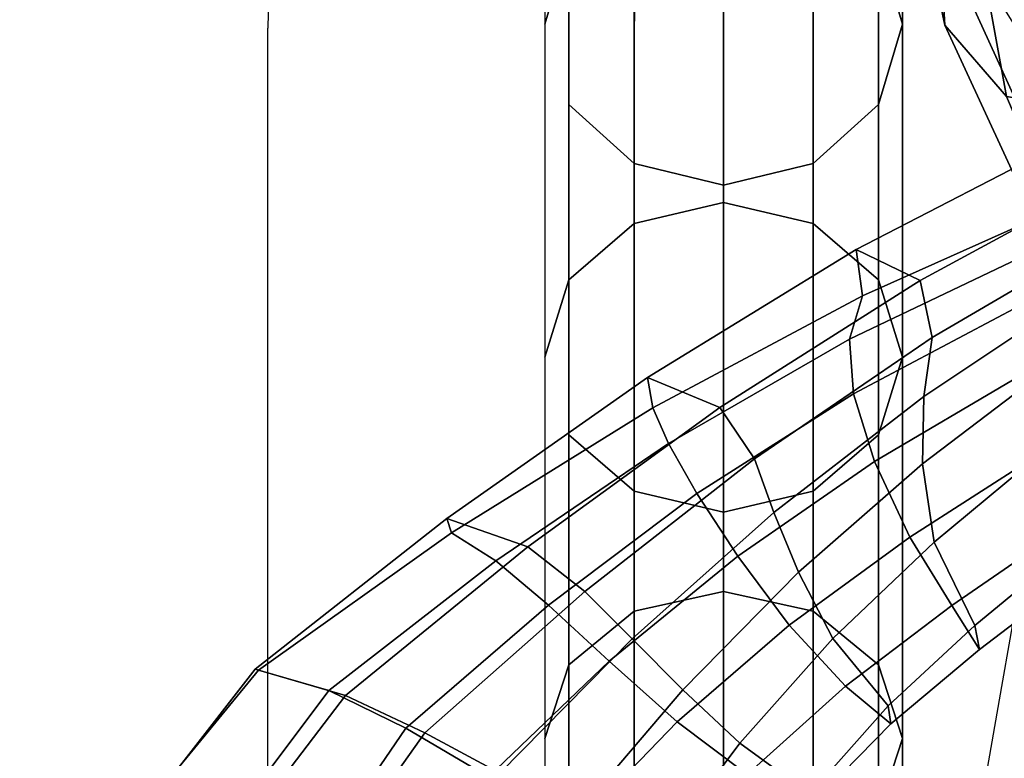
# Model space of a CAD drawing. Units: millimetres. Extents: x 9375 to 14294, y -7303 to -124.
# Drawn here: x 10150 to 10220, y -4703 to -4651 of the extents above; entities that cross this region are included whole.
import ezdxf

# ---------------------------------------------------------------- set-up
doc = ezdxf.new("R2010")
doc.units = ezdxf.units.MM
doc.header["$LTSCALE"] = 200
for name, color, linetype in [('72_HWAP_INSERT', 7, 'Continuous'), ('72_HWAP_SS_D2_1', 2, 'Continuous'), ('72_HWAP_SS_D3_X99', 7, 'Continuous')]:
    doc.layers.add(name, color=color, linetype=linetype)

# ---------------------------------------------------------------- blocks, each defined once
blk = doc.blocks.new('72HWAP_SS_D3_SEAT_ARM_20')
mesh = blk.add_polymesh((27, 9))
for k, corner in enumerate([(-0.2820014640508479, 0.03074582976749654, 0.3970597169021679), (-0.2817403728609658, 0.0267440567120542, 0.3933389521439811), (-0.2792478909829592, 0.02387369657457925, 0.3893851176199769), (-0.2750215127707583, 0.02236590236739537, 0.3862233798364699), (-0.2696548969023667, 0.0219091979818134, 0.3850116975978619), (-0.2644510396649413, 0.02231995082506538, 0.3866075619727998), (-0.2603312833467142, 0.02364668163171132, 0.3899226003154708), (-0.2579198372622291, 0.02635258983346592, 0.3938514195582276), (-0.257530310997663, 0.03042166974763948, 0.3975715832657801), (-0.2827791610839571, 0.001361641906724769, 0.4243441983390434), (-0.2824979887140356, -0.002745647853820143, 0.420756250087384), (-0.2797170042314284, -0.00564004216592671, 0.4170056758077251), (-0.2752246838974635, -0.007160226497253237, 0.4140248118810935), (-0.2696319977197668, -0.007614222133589665, 0.4128804798027102), (-0.2641906039719412, -0.00715266660171477, 0.4143748863712636), (-0.2597985462515421, -0.005756087404461367, 0.4174928818491982), (-0.2570952634063913, -0.002982208636735351, 0.4212170951439277), (-0.2566995234738234, 0.001198113952061871, 0.4248028162368281), (-0.2835277953251978, -0.02920117644998669, 0.4503086125229712), (-0.2833028117950654, -0.0335862710949302, 0.4470523865797893), (-0.2800810582468637, -0.03657769452792306, 0.443809122022139), (-0.2753204338251375, -0.03818108489570466, 0.4412792538948317), (-0.2696171549761627, -0.0386881829058881, 0.4403019343971426), (-0.2640365030543803, -0.03815949489942546, 0.4415413336298661), (-0.259360243045211, -0.03664052545175767, 0.4441655331030949), (-0.2562078557443038, -0.03373366395339598, 0.4473773906389029), (-0.255902973431572, -0.02928924779966444, 0.4506266862373315), (-0.2842592613792339, -0.06040655467994458, 0.4755003116896309), (-0.2841293056547515, -0.06515272250678818, 0.4726783702403932), (-0.280392505694517, -0.06827009089995861, 0.4701026373481529), (-0.275365020038005, -0.06998137639873096, 0.4681704151426815), (-0.2696118951488073, -0.07055719486881373, 0.4674232245605676), (-0.2639441320332974, -0.06994092201926101, 0.4683441268173845), (-0.2589803431280674, -0.06826257252964327, 0.4703377428672109), (-0.255302073407893, -0.06518264058450367, 0.4728915669432189), (-0.255137288314887, -0.06039482962853885, 0.475706554891757), (-0.2849786121261319, -0.09204389754401719, 0.5001495529996671), (-0.2849450630214267, -0.09714916861025291, 0.4977644315123164), (-0.2806968517044932, -0.1003872884788163, 0.4958629147009694), (-0.2754076440294185, -0.1021991265955948, 0.4945377887978465), (-0.2696105643966313, -0.1028352484984866, 0.4940315604943341), (-0.2638615813840264, -0.1021229737787651, 0.4946447991382715), (-0.258615402798936, -0.1002779017342244, 0.4960172821452071), (-0.2544148857148518, -0.09701970585750483, 0.4979197571768989), (-0.2543915766556754, -0.09188653015680462, 0.5003029729434895), (-0.2856894403612867, -0.1239744445779234, 0.5244186092470517), (-0.2857166591494568, -0.1293563469775912, 0.5223666113502682), (-0.2810397508159689, -0.1326884020599368, 0.5209760985500774), (-0.2754993064328085, -0.1345790720686511, 0.5201071914067961), (-0.2696111991737361, -0.1352632820821656, 0.5197739629801806), (-0.2637425230321679, -0.1344788606246321, 0.5201381815844908), (-0.2582292095379826, -0.1325070241851518, 0.5210220915472384), (-0.2535916600472048, -0.1291127516707042, 0.5224159051091555), (-0.2536637876609281, -0.1237143088541089, 0.5244640966633641), (-0.2865145951673022, -0.1539720260686045, 0.5506438048351034), (-0.2865187873366884, -0.1594707154396264, 0.5487272927395035), (-0.2815456111509914, -0.1628565172167104, 0.5475470774150245), (-0.2757282461925108, -0.1648015847055834, 0.5468689933177916), (-0.2696014835676379, -0.1655312407438201, 0.546614520219477), (-0.2634826858592211, -0.1647441713716199, 0.5468886861854788), (-0.2576860925093306, -0.1627444938975482, 0.5475855024726627), (-0.2527489410102327, -0.1593119633372359, 0.548781747317919), (-0.2528119095172092, -0.153813548112257, 0.5506981655521319), (-0.2867263984994284, -0.1551996911662291, 0.5583734761483898), (-0.2867217161615496, -0.1604152197863101, 0.5570237926523782), (-0.2816785926910873, -0.1636148607747561, 0.5561647911813624), (-0.2757927582738174, -0.1654517183137899, 0.55567148387912), (-0.2695980540932781, -0.1661405271851372, 0.5554919571711602), (-0.2634111280805267, -0.1653961845597702, 0.5557029025706677), (-0.2575455773341643, -0.1635056173570439, 0.5562250046621521), (-0.2525376875333915, -0.1602584159597746, 0.5571068558564729), (-0.2525909421594589, -0.1550454034482222, 0.5584596535066142), (-0.2869152007305835, -0.1535290940676796, 0.5659667180665537), (-0.2869166331288642, -0.1580467156642336, 0.5660360549606371), (-0.2817732531850988, -0.1608073047502704, 0.5659852261089684), (-0.27582173068244, -0.1624108909607992, 0.5659611248429366), (-0.2695780950857601, -0.1630402871994402, 0.5659772911911158), (-0.2633417707851871, -0.1624454667256967, 0.5660385122546437), (-0.2574093121091722, -0.1608649287473921, 0.5661310929056129), (-0.2522991882927987, -0.1581074003269451, 0.5662320979582829), (-0.2523564592208579, -0.1536178894527613, 0.5661777930393694), (-0.2870809117725799, -0.1498035776569695, 0.5728157980401819), (-0.2870951687961513, -0.1533861534972286, 0.5747175881172257), (-0.2818343089443975, -0.1555027721878051, 0.5756850267251892), (-0.2758155641306392, -0.1566996118845097, 0.5762251472798063), (-0.2695291492392604, -0.157133132481668, 0.5764432740340907), (-0.263249438710801, -0.1566140515860724, 0.5762574128939683), (-0.257248171926213, -0.1553330578127701, 0.5757458696458434), (-0.2520179973968482, -0.1531389013398407, 0.5747994177688477), (-0.2520853649857908, -0.1495621759685359, 0.5729036061860006), (-0.2873062713411946, -0.1436228321182836, 0.5775642521537468), (-0.2873339072228652, -0.1462796539746625, 0.5812999968502144), (-0.2819570286223861, -0.1477767987606925, 0.5832896612503062), (-0.2758731272744893, -0.1486015249135128, 0.5843995998887567), (-0.269546301174083, -0.1488788710786302, 0.5848261022776741), (-0.2632255725035008, -0.1484752309706066, 0.5843995741624294), (-0.2571575633872315, -0.1475284143722409, 0.5832895032783946), (-0.2518087993041613, -0.1459221263377601, 0.5812995528042296), (-0.2518868177868195, -0.1432674782417492, 0.5775637359939124), (-0.2875676042676597, -0.1363150526888965, 0.5803995175450632), (-0.2876050846067685, -0.1382615393378444, 0.5855482912741258), (-0.2821377824345363, -0.1392868670093584, 0.5883303328965224), (-0.2760020946896105, -0.1398319986027572, 0.589887146147778), (-0.2696422732548855, -0.1399968298948643, 0.5904837421562482), (-0.2632880823782804, -0.1396896096981544, 0.5898818902684368), (-0.2571670670207642, -0.1390064990932997, 0.5883199665204816), (-0.2517259018236437, -0.1378571188235285, 0.5855333745076231), (-0.251811666329572, -0.1359135441809881, 0.5803844637707518), (-0.2878190427877916, -0.128835972146015, 0.5828193055512869), (-0.2878534975756188, -0.1304974249677339, 0.5885333767722233), (-0.2823316680934115, -0.1313316537403995, 0.5916325956913806), (-0.2761493115438061, -0.1317615939177887, 0.5933684788815994), (-0.2697465395470802, -0.1318775748988558, 0.5940334792747334), (-0.2633492113598528, -0.1316050783048345, 0.5933618648147376), (-0.2571810392599513, -0.131024096505149, 0.591619520015055), (-0.2516845557359227, -0.1300551072882162, 0.5885144977945583), (-0.2517664553169255, -0.1283950622828026, 0.5828004353659011), (-0.2888719348229499, -0.0864145937689585, 0.5940827806471428), (-0.288867822087214, -0.08799187918596511, 0.5998443298195086), (-0.2831115156591896, -0.08882417944581027, 0.6028309365469348), (-0.2766825361381328, -0.08928888216220134, 0.6044870725320323), (-0.2700235849136417, -0.08946578667622654, 0.6051140305752054), (-0.2633696743160114, -0.08927928426936081, 0.6044448577358668), (-0.2569538419464295, -0.08879973800706681, 0.6027507459798567), (-0.2512211347830629, -0.08794606462508497, 0.5997349005558661), (-0.2512619188162061, -0.08638778501175193, 0.593966341929645), (-0.289514440535538, -0.04369646579219824, 0.604200119586475), (-0.2895148602676095, -0.04503757218882131, 0.6100879114121066), (-0.2834385057497859, -0.04579713709848299, 0.6128128863389387), (-0.2767692417402982, -0.0462527297211691, 0.6142977869259959), (-0.2699011797192444, -0.04647187543988916, 0.6148618886770424), (-0.2630371503685837, -0.04639029087325237, 0.6142310694721227), (-0.2563784402649871, -0.04606831701323343, 0.6126856729400545), (-0.2503213182780641, -0.04543501915048775, 0.6099126681860639), (-0.2503602647181942, -0.04410539250872748, 0.6040154168406259), (-0.2896556517720326, -0.000641747367154251, 0.6127778215509837), (-0.2896819459382411, -0.001671254134251838, 0.6188322101005291), (-0.2832422093178666, -0.002324223071590653, 0.621223605228896), (-0.276335054679607, -0.002750950479364912, 0.6224951481859015), (-0.2692805272252986, -0.003005496633079481, 0.6229881385671315), (-0.2622287220979091, -0.003040792127602086, 0.6224177808969025), (-0.2553287501462908, -0.00290664029745226, 0.6210749625433605), (-0.2489025693029071, -0.002547790592639068, 0.6186241922026771), (-0.2489591090981604, -0.001510845910899977, 0.6125621215969256), (-0.289232319437595, 0.04273996372606089, 0.6194890548929505), (-0.2892847007367233, 0.0420210351496511, 0.625711681356278), (-0.2824821427650636, 0.04147196930042401, 0.6277738234594691), (-0.2753378902843809, 0.04107029992643296, 0.628838125948658), (-0.2680978062006613, 0.04077598900814509, 0.6292670173167803), (-0.2608591341003627, 0.04061944912287857, 0.6287641335379518), (-0.2537186930870944, 0.04056197174203641, 0.6276300105251704), (-0.2469240141385394, 0.04064368040470599, 0.6255058013710828), (-0.2469983599876754, 0.04138692168759198, 0.6192805526948865), (-0.2885338838826725, 0.08642168831788498, 0.6235099913802469), (-0.2886062611696544, 0.08593721530405668, 0.6298629168856695), (-0.2815244225702273, 0.08545634114353569, 0.6316741213042716), (-0.2741975223577872, 0.08505735806597502, 0.6325823076628749), (-0.2668143988814756, 0.08471344207782211, 0.6329656745820519), (-0.2594316794320949, 0.08444462048717377, 0.6325184762808224), (-0.2521059974415083, 0.084223146906782, 0.6315481877594387), (-0.2450276711314056, 0.08407993638873221, 0.6296775133913559), (-0.2451156429076205, 0.08459280124223766, 0.6233276283847716), (-0.2878035023647132, 0.1302523600663321, 0.6259850354183188), (-0.2878652663523374, 0.1298499640783619, 0.6323912100331435), (-0.2806226483072473, 0.1293655074318682, 0.6341050171310333), (-0.2731533181408312, 0.1289239704032261, 0.6349549669642321), (-0.2656334562128791, 0.1285101992633834, 0.635324950117513), (-0.2581135951292201, 0.1281464518668363, 0.6349048520210052), (-0.2506444458864286, 0.1278157513369733, 0.6340043072230099), (-0.2434035934371416, 0.1275517139851738, 0.632238024522452), (-0.2434784038897028, 0.127960723067756, 0.6258394144762768), (-0.2834425433284176, 0.1466729142562745, 0.6272366376546639), (-0.2835519740190305, 0.1462071797302114, 0.633540087992983), (-0.2765410220403767, 0.1448358240390617, 0.6353351129755346), (-0.2695743050491344, 0.1430651257627186, 0.6360417160500429), (-0.262665159725305, 0.1411513492212944, 0.6362283464026235), (-0.2557236597884837, 0.1392465756266122, 0.6356530735287222), (-0.2487590344610116, 0.1374853217359931, 0.634628247120254), (-0.2418530551575999, 0.1360866185964697, 0.6327408051710325), (-0.2419251749240154, 0.1360677917581091, 0.6262660612798079), (-0.2727269382704957, 0.1597449592126012, 0.6260929414272934), (-0.2729600282487896, 0.1598156374872241, 0.632269983042805), (-0.266554539830117, 0.1579605016201778, 0.6346598447127338), (-0.2609054115313236, 0.1553074005082025, 0.6355267884050647), (-0.2555977598628015, 0.1524444844814596, 0.6358470578961736), (-0.2501724528302253, 0.149482425665091, 0.6354797116767907), (-0.2445304536009974, 0.1465714624589906, 0.6346654885496282), (-0.2385020292487895, 0.1440357759118226, 0.6328393435726518), (-0.2385650479134357, 0.1435924142284662, 0.6263082930051868), (-0.2590178471887671, 0.1694929988226897, 0.622736481935317), (-0.2593520636153491, 0.1705193286240715, 0.6287774378332825), (-0.2536082696027193, 0.1685003158123547, 0.6321206638573492), (-0.2495472309112396, 0.1653349766705263, 0.6333731898804518), (-0.2461888505286786, 0.1619730752399113, 0.6340645440966785), (-0.2425922171684374, 0.1583591353234034, 0.6341733097801926), (-0.2385454293961296, 0.1545580180297496, 0.6338157299907945), (-0.2335633803823765, 0.1509349603137099, 0.6321886345982864), (-0.2335398297722782, 0.1500886690028664, 0.6256206081032504), (-0.2447118236334281, 0.1783923658043967, 0.6195253047717207), (-0.2451034125644488, 0.1805428578345492, 0.6253594838429916), (-0.2399637794535004, 0.1784115423147361, 0.6296617266235182), (-0.2375049909639547, 0.1747658243549137, 0.6311670051899579), (-0.2361309603521549, 0.170954368464059, 0.6320667966742621), (-0.2343804307177899, 0.1667156034111233, 0.6325043966345266), (-0.2319440572189061, 0.1620008864528266, 0.6324810295672143), (-0.2280071448098412, 0.1572068863082626, 0.630948248634228), (-0.2278258033143697, 0.1559273593176648, 0.6242870589741749), (-0.2298360552840965, 0.186340144467998, 0.6163991616769025), (-0.2302838206294851, 0.1896323993173757, 0.6220444978933624), (-0.2257451950918159, 0.1874351826460904, 0.6273530379016802), (-0.2248841986502781, 0.1833746880690229, 0.6291779138157526), (-0.2254894072424824, 0.1791888802407514, 0.6303627695389127), (-0.2255798707672595, 0.1744004925741933, 0.6312058307467044), (-0.2247494533878272, 0.1688377781520025, 0.6315835212057735), (-0.2218545242550943, 0.1629192371355499, 0.6301923352036409), (-0.2215141957841323, 0.1612240750556522, 0.6234559163504544), (-0.2144213977671868, 0.1932355554831915, 0.6133816914515149), (-0.2149786724400838, 0.197541114018622, 0.618863016849553), (-0.2111238416263307, 0.1953320124590084, 0.6250513004915165), (-0.2118821800690893, 0.1909741651731247, 0.6271576742694587), (-0.2144724777038041, 0.18653570389436, 0.6285942983776293), (-0.2164274326575118, 0.1813417670810413, 0.6297941551482109), (-0.2172234720119828, 0.1751037838923283, 0.6305244044781424), (-0.215397018535555, 0.1682498637633463, 0.6292586473399855), (-0.2149785036690458, 0.1662094242152612, 0.622457327458352), (-0.1986398999788909, 0.1992844834165636, 0.6104479008418701), (-0.1993982538136509, 0.2043105361017774, 0.6158223079709932), (-0.1969430107907365, 0.2018324961948732, 0.6227524593709729), (-0.2022580020351095, 0.1957806386387036, 0.6255774876198612), (-0.2042327635787146, 0.1923810778319983, 0.6268215711568904), (-0.2070420127851862, 0.187483067013921, 0.6281407743168442), (-0.2094492432234672, 0.1807814959018, 0.6291542731653177), (-0.2087044516392323, 0.1732758977400377, 0.6280011969233057), (-0.2083542555451357, 0.1709950046960485, 0.621163060819324), (-0.1825674829754424, 0.204548558326603, 0.6075727289234647), (-0.1836564623672652, 0.2098389918707436, 0.6129286312968895), (-0.1969430107907365, 0.2018324961948732, 0.6227524593709729), (-0.2022580020351095, 0.1957806386387036, 0.6255774876198612), (-0.2042327635787146, 0.1923810778319983, 0.6268215711568904), (-0.2049795788242653, 0.1890319291056922, 0.6277532685236674), (-0.205935721677922, 0.1834201066081675, 0.6284941259901169), (-0.2058396998224557, 0.1754272904999536, 0.6274629455436037), (-0.2016747928528472, 0.1755725182553896, 0.619422951406885)]):
    mesh.set_mesh_vertex(divmod(k, 9), corner)
mesh = blk.add_polymesh((27, 7))
for k, corner in enumerate([(-0.1825674829754424, 0.204548558326603, 0.6075727289234647), (-0.1879106999687878, 0.2006026488389748, 0.6083169875324907), (-0.1929454782391553, 0.1962782130976559, 0.6090421126988707), (-0.1969653389685719, 0.1910168865809272, 0.6097797640264682), (-0.1994761858411709, 0.184963403351509, 0.6109218814404321), (-0.2005544100687774, 0.1793650458053711, 0.6140512279022277), (-0.2016747928528472, 0.1755725182553896, 0.619422951406885), (-0.1986398999788909, 0.1992844834165636, 0.6104479008418701), (-0.2029618341236345, 0.1954684430495501, 0.6109586520432264), (-0.2062246736752791, 0.1912342083274946, 0.6114394026730341), (-0.2081331320289636, 0.1860733030833779, 0.6119580813441717), (-0.2085974206216532, 0.1801496040488245, 0.6129378541461861), (-0.2080737167228168, 0.1746838403018232, 0.6159143972842194), (-0.2083542555451357, 0.1709950046960485, 0.621163060819324), (-0.2144213977671868, 0.1932355554831915, 0.6133816914515149), (-0.217206858467446, 0.1897214026820322, 0.6133770480326246), (-0.2186882220150988, 0.1856237339940674, 0.6134640780659522), (-0.2187872543635465, 0.1805959680923931, 0.61373116659725), (-0.2176130695672565, 0.174882819740783, 0.6146086413767694), (-0.2157560994077077, 0.1696653848111601, 0.6174328789339115), (-0.2149785036690458, 0.1662094242152612, 0.622457327458352), (-0.2298360552840965, 0.1863401444680038, 0.6163991616769022), (-0.2307505560560182, 0.1832619797024883, 0.6156880099612653), (-0.230466520193077, 0.1793803408242615, 0.6152737831878831), (-0.228986609335329, 0.1745706462070639, 0.6152571727690436), (-0.2264751729626853, 0.1691850127592634, 0.6160620167643271), (-0.2234864792364575, 0.1643416170915976, 0.6187263083988693), (-0.2215141957841323, 0.1612240750556522, 0.6234559163504544), (-0.2447118236334281, 0.1783923658043967, 0.6195253047717211), (-0.2436011332685562, 0.1758481758922736, 0.6180056849243113), (-0.2415922663753339, 0.1722996401687428, 0.6170204257471638), (-0.2386909428195383, 0.1678510267013245, 0.6166832522335152), (-0.2350351548855394, 0.162951934162046, 0.6174094893241694), (-0.2310480390232862, 0.1586227744357611, 0.6198940073733159), (-0.2278258033143697, 0.1559273593176648, 0.624287058974175), (-0.2590178471887671, 0.1694929988226897, 0.6227364819353167), (-0.2558799037405439, 0.1675131255225815, 0.6204393104329178), (-0.2521410509506802, 0.1643735473502685, 0.6189603100439637), (-0.2478116133705988, 0.1603846257481237, 0.6184030519850529), (-0.2430047725489599, 0.156070684832862, 0.6191511607206243), (-0.2380140796843441, 0.1523316154445026, 0.6215331963763336), (-0.2335398297722782, 0.1500886690028664, 0.6256206081032504), (-0.2727269382704957, 0.1597449592126012, 0.6260929414272934), (-0.2677324861873805, 0.1583004608355584, 0.6230411213869068), (-0.2622643622205025, 0.1556253796915176, 0.6209405135881406), (-0.256402948137826, 0.1521775367579514, 0.6199431007950582), (-0.2503058224434802, 0.1485141181305951, 0.6204621229623604), (-0.244219534245742, 0.1453975552227273, 0.6225638620923665), (-0.2385650479134357, 0.1435924142284662, 0.6263082930051868), (-0.2834425433284176, 0.1466729142562745, 0.6272366376546639), (-0.277045082365047, 0.1458476423364459, 0.623703022699058), (-0.2701291438047262, 0.1441024744549042, 0.6212926935663794), (-0.2628920635505451, 0.1418191222607132, 0.620152889674796), (-0.2555902243009751, 0.1393976057132213, 0.6206788128609413), (-0.2485043312530738, 0.1373227188511344, 0.6227122456726245), (-0.2419251749240154, 0.1360677917581091, 0.6262660612798079), (-0.2878035023647132, 0.1302523600663321, 0.625985035418319), (-0.2808725529409317, 0.1301219146114784, 0.6223630995690269), (-0.2734041616323878, 0.129879341110112, 0.6200713621847356), (-0.2656410107640598, 0.1295325215577034, 0.6191844418071392), (-0.2578779449961889, 0.1290769005742586, 0.6200198765517819), (-0.2504096097904962, 0.1285470009235625, 0.6222634723283114), (-0.2434784038897028, 0.127960723067756, 0.6258394144762768), (-0.2885338838600795, 0.08642168895974506, 0.6235099914258613), (-0.2817529746976183, 0.08641331678944059, 0.61984857126735), (-0.2744378055717261, 0.08629944512986093, 0.6175218488012001), (-0.2668271650998439, 0.0860687843291034, 0.6166144029589118), (-0.2592159947251397, 0.0856938606422933, 0.6174514701015866), (-0.2518992691153084, 0.08520004209732433, 0.619716034487336), (-0.2451156429076205, 0.08459280124223766, 0.6233276283847716), (-0.2892323194195298, 0.04273996423954782, 0.6194890549294421), (-0.2827462988891609, 0.04298632875933835, 0.6157337918537465), (-0.2756136551670442, 0.04306809540106608, 0.6133317763226084), (-0.2681236016174227, 0.04296388028531647, 0.6123888373501439), (-0.2606314806568387, 0.04262674864596192, 0.6132458060194546), (-0.253493248979222, 0.04209701669053059, 0.6155749615770346), (-0.2469983599876754, 0.04138692168759198, 0.6192805526948865), (-0.2896556517598584, -0.000641747020550141, 0.6127778215756153), (-0.2835528272507032, -7.41992520378872e-05, 0.608902546648867), (-0.2766570685522687, 0.0002369610603344027, 0.6064076099864609), (-0.2693232606000148, 0.0002647083777484008, 0.6054249777539504), (-0.2619853864762053, -5.571055726001279e-05, 0.6063142662170696), (-0.2550787989092249, -0.0006570660673370704, 0.6087323501512466), (-0.2489591090981604, -0.001510845910899977, 0.6125621215969254), (-0.2895144405292314, -0.04369646561248273, 0.6042001195992471), (-0.283795178713914, -0.04280949545951022, 0.6002076620780535), (-0.2771372217207325, -0.04227334363714122, 0.5976268774258987), (-0.2699608510518922, -0.04211935669541053, 0.5966137470173172), (-0.2627784154508794, -0.04242878573491393, 0.5975445503582189), (-0.2561043886761297, -0.04310616696028458, 0.6000586358105118), (-0.2503602647181942, -0.04410539250872748, 0.6040154168406259), (-0.2888719348211249, -0.0864145937176046, 0.5940827806507918), (-0.2834742192886823, -0.08527585795331041, 0.5900034730443352), (-0.2770654318262319, -0.08455149552658174, 0.587364877406996), (-0.2700962854446828, -0.08428071890585206, 0.5863389805719839), (-0.2631195366228208, -0.08456201190391462, 0.5873124121432667), (-0.2566906479072412, -0.08528273423668381, 0.5899085708471938), (-0.2512619188162061, -0.08638778501175193, 0.593966341929645), (-0.287819042787653, -0.1288359721460092, 0.5828193055512817), (-0.2826195579618364, -0.1275787666618873, 0.5787104625715159), (-0.2764844687952907, -0.1267347113051787, 0.5760617541920916), (-0.2698244517574367, -0.1263594875181531, 0.5750476659340934), (-0.2631562172760376, -0.1265717948048954, 0.5760550639451412), (-0.2569994142677471, -0.1272654448923846, 0.5786970636017169), (-0.2517664553169255, -0.1283950622828604, 0.5828004353658665), (-0.287567604267521, -0.1363150526888907, 0.5803995175450587), (-0.2824162201618258, -0.1348390288260905, 0.5767041074670052), (-0.2763314735168075, -0.133856330401339, 0.5743225978803307), (-0.2697221121302831, -0.1334334592703689, 0.5734110729594091), (-0.2631043268280397, -0.1337099619522324, 0.574317144187835), (-0.2569973287642274, -0.1345561944014356, 0.576693234531366), (-0.251811666329572, -0.1359135441809881, 0.5803844637707518), (-0.2873062713410791, -0.143622832118272, 0.5775642521537444), (-0.2822451287061952, -0.1415958846231012, 0.5749027944475124), (-0.2762112125411778, -0.1402568843139892, 0.5731902071365621), (-0.2696309567121534, -0.1397022923446532, 0.5725362934403363), (-0.2630417607869865, -0.1401266810357195, 0.5731902505942812), (-0.2569842492605971, -0.1413446751749402, 0.5749024929490639), (-0.2518868177868195, -0.1432674782417896, 0.5775637359938868), (-0.2870809117724875, -0.1498035776569637, 0.5728157980401822), (-0.2821360813510371, -0.147064425822466, 0.5715036210400467), (-0.2761657405635131, -0.1452722240205933, 0.5706734892443583), (-0.2696200664387612, -0.1445593832053595, 0.5703711836641047), (-0.263064781183284, -0.1451890119523739, 0.570714106045091), (-0.2570690979090236, -0.1469002872455283, 0.5715762025713217), (-0.2520853649857908, -0.1495621759685359, 0.5729036061860006), (-0.286915200730491, -0.1535290940676681, 0.5659667180665563), (-0.2820876379676586, -0.1500937560335018, 0.5660064101074315), (-0.276183261170487, -0.147888398088023, 0.5660652046642911), (-0.2696752739467374, -0.1470693673807999, 0.5661229192884821), (-0.26315700455768, -0.1479562951376596, 0.5661632189849816), (-0.2572255381484069, -0.1502008969338965, 0.5661816405199471), (-0.2523564592208579, -0.1536178894527613, 0.5661777930393694), (-0.2867263984993362, -0.1551996911662175, 0.558373476148394), (-0.2819955068951622, -0.1511920044823064, 0.5594367920256039), (-0.2761580347976679, -0.1485767821090482, 0.5601386875194717), (-0.2697000496169278, -0.1475563992570096, 0.5604204456280275), (-0.2632312660904566, -0.1485215817166282, 0.5601750635097149), (-0.2573653604382597, -0.1510843826594637, 0.5595038157172156), (-0.2525909421594589, -0.1550454034482222, 0.5584596535066115), (-0.2865145951672097, -0.1539720260685929, 0.5506438048351087), (-0.2818418873319264, -0.149742291999079, 0.5521179141286752), (-0.2760799653775235, -0.1469803540404235, 0.5530804097019117), (-0.2697054057563292, -0.1459018295719, 0.5534561528201458), (-0.2633198413172526, -0.1469207131540587, 0.5531008655918396), (-0.2575289482311904, -0.1496280239412597, 0.5521571097729178), (-0.2528119095172554, -0.1538135481122512, 0.5506981655521564), (-0.2856894403612867, -0.1239744445779234, 0.5244186092470517), (-0.2812468207500547, -0.1197123968613106, 0.5259663890748556), (-0.2757851947515171, -0.1168522943063834, 0.5269521551565124), (-0.2697117419735869, -0.1156998669626343, 0.5273180002465192), (-0.2636271755221917, -0.1167366233640375, 0.5269650080257728), (-0.258142254189494, -0.1195092630690952, 0.5260046739013108), (-0.2536637876609511, -0.1237143088540973, 0.5244640966633861), (-0.2849786121261319, -0.09204389754401719, 0.5001495529996672), (-0.2809072156571112, -0.0877275036915427, 0.5018911473689253), (-0.2756863360028159, -0.08468808460061175, 0.5029591852363123), (-0.2697026587241969, -0.08343682350989565, 0.5033316094248234), (-0.2637075956333167, -0.0846041854004895, 0.5030156788920489), (-0.2584776101387708, -0.08760624235492248, 0.5020379945184074), (-0.2543915766556754, -0.09188653015680462, 0.5003029729434895), (-0.2842592613792108, -0.06040655467994458, 0.4755003116896309), (-0.2806404446253103, -0.05602040296183455, 0.4774873842940793), (-0.2756575092938792, -0.0527501026515459, 0.4786461738111638), (-0.2696930064624573, -0.05137325705045045, 0.4790060886544527), (-0.2637167640382218, -0.05271330543768659, 0.4787172761427655), (-0.2587431692087015, -0.05601583509373721, 0.4777008347734389), (-0.255137288314887, -0.06039482962853885, 0.475706554891757), (-0.2835277953251978, -0.02920117644998669, 0.4503086125229712), (-0.2803639352319071, -0.02474187087107899, 0.4525455342703082), (-0.2756248865871779, -0.02123219935352155, 0.4538060027063363), (-0.269687283275874, -0.01971873225775825, 0.4541676136544239), (-0.2637375865912961, -0.02122043015734243, 0.4539201246138432), (-0.2590263247905703, -0.02481494252710541, 0.4528758535180786), (-0.255902973431572, -0.02928924779966444, 0.4506266862373315), (-0.2827791610839571, 0.001361641906724769, 0.4243441983390434), (-0.2799944179887086, 0.005877316712730222, 0.4267773503060507), (-0.2755158503277412, 0.009571362494369838, 0.4281261297233488), (-0.2696936775472158, 0.01119023838359406, 0.4285021707241424), (-0.2638591392545513, 0.009564510041318941, 0.4282995943257351), (-0.2594225479315204, 0.005745638150270693, 0.4272440121763311), (-0.2566995234738234, 0.001198113952061871, 0.4248028162368281), (-0.2820014640508479, 0.03074582976749654, 0.3970597169021679), (-0.2794417315210072, 0.03527438934409028, 0.399571141015744), (-0.2752507656690304, 0.03901802753077729, 0.4009546949723014), (-0.2697131973409296, 0.04064766244661981, 0.4013357931849544), (-0.2641631546451293, 0.03894091743649879, 0.4011504670341934), (-0.2600198409286577, 0.03500814443634057, 0.400089810610085), (-0.257530310997663, 0.03042166974763948, 0.3975715832657801)]):
    mesh.set_mesh_vertex(divmod(k, 7), corner)
blk = doc.blocks.new('72HWAP_SS_D3_SEAT_BACK_FRAME_05')
mesh = blk.add_polymesh((6, 9))
for k, corner in enumerate([(-0.1985299675148316, 0.289572090209166, 0.9195109673190086), (-0.1973461852299678, 0.2754298536233864, 0.8842779786268621), (-0.1982021255959379, 0.2593503699003509, 0.8486862148626302), (-0.1988029392247516, 0.2443424548787993, 0.8126238498070182), (-0.1978803538553747, 0.2304497778626559, 0.7761330501303099), (-0.1937176538796284, 0.2184465981535348, 0.7392184697902888), (-0.1863645252973131, 0.2095535634060219, 0.7019181846376632), (-0.1776033173872272, 0.2041831374062505, 0.6642408788172726), (-0.1651253223415092, 0.2022607051035992, 0.6226212688688918), (-0.2168053815640134, 0.2884575229149359, 0.9219808000724026), (-0.2041126131037721, 0.2758489018638927, 0.8849488020819248), (-0.2052115028878088, 0.2592342314544642, 0.8496454284574219), (-0.2059604357473669, 0.2439252496082487, 0.8137396407269248), (-0.2052717905865026, 0.2296439984418428, 0.7774335849363604), (-0.2015835696821579, 0.2171469747703787, 0.7407017129353454), (-0.1947838436432921, 0.2076276044942701, 0.7035540412094338), (-0.1863914976698888, 0.2016177774427114, 0.6659956564343883), (-0.1766132434176347, 0.1984672258065585, 0.6229219413037221), (-0.2168053815640134, 0.2884575229149359, 0.9219808000724026), (-0.2116376502346518, 0.2738730412687833, 0.8861175668728627), (-0.2127922346319242, 0.25662587136016, 0.851146642598757), (-0.2132570949010825, 0.2412687365813408, 0.8152444542311251), (-0.2123619319663978, 0.2268515951464933, 0.7789522797508489), (-0.2089139083192794, 0.2140231801270049, 0.7422305087582792), (-0.2025827786993862, 0.2038515864681087, 0.7050790748696297), (-0.1944799648736656, 0.1970157189530385, 0.6675384111268685), (-0.1871404411593192, 0.1928435864328073, 0.6251259179602667), (-0.2168053815640134, 0.2884575229149359, 0.9219808000724026), (-0.2184099305868989, 0.2712953274451398, 0.8867870709042152), (-0.2197492836198233, 0.2536937894561423, 0.8521010582891405), (-0.2202800075308083, 0.2382912279508262, 0.8163505293946006), (-0.219524491812456, 0.2237785632099687, 0.780237461262782), (-0.2164566542445356, 0.2107493550723785, 0.7436927610715317), (-0.2105966715791744, 0.200207065983042, 0.7066890227575788), (-0.202804538907745, 0.1929126160221802, 0.6692638015794647), (-0.1931585076145613, 0.1877702541383981, 0.6270995637804666), (-0.2168053815640134, 0.2884575229149359, 0.9219808000724026), (-0.222432007459009, 0.2693428532339759, 0.8881404643734747), (-0.2237893929906761, 0.2515463128021161, 0.8535287863329083), (-0.2243098746762616, 0.2359365192404399, 0.8178375593267876), (-0.223592737252846, 0.2212476366661747, 0.7817720396527499), (-0.2207102368404963, 0.2078860500417197, 0.7453148326473633), (-0.2151608977336857, 0.1967969463092825, 0.7084048119032355), (-0.2076619852730187, 0.1889825699276682, 0.6709896357650101), (-0.1978137108051824, 0.1814009912587656, 0.6287072702514646), (-0.2249570493590871, 0.285626644473382, 0.9225097504123559), (-0.2264161844902007, 0.2673522102101036, 0.8894834333578749), (-0.2276916847581225, 0.2492600404656078, 0.8549186071589951), (-0.2280606611748811, 0.233300749272995, 0.8192478271431697), (-0.2272199663624365, 0.2182725639384031, 0.7831853149461455), (-0.2243608674217379, 0.2044155139001462, 0.7467710601458388), (-0.2189809088300276, 0.1926373299500497, 0.709915902073411), (-0.2116752988176809, 0.1842024002778745, 0.6724832882422535), (-0.2002073962690354, 0.1737525636067307, 0.6297990452736386)]):
    mesh.set_mesh_vertex(divmod(k, 9), corner)
mesh = blk.add_polymesh((13, 4))
for k, corner in enumerate([(-0.1950803081435937, 0.1670227233033195, 0.4509149481022384), (-0.1922716210396256, 0.1608061862864019, 0.4510718622237436), (-0.1865274756331275, 0.1571153171120958, 0.4511650249429737), (-0.1797204677965686, 0.1564924182563548, 0.4511807477846616), (-0.1946074940154232, 0.1662974721854319, 0.4957537486748781), (-0.1920390044788741, 0.1604215383459176, 0.4960380673311562), (-0.186640860881238, 0.1573386489208686, 0.4963538372578503), (-0.1800088839471563, 0.1570526106033693, 0.4964997427034694), (-0.194213961625182, 0.1681096942917468, 0.5405670313077638), (-0.1922949464813889, 0.1619490999225398, 0.5409835474940642), (-0.1878262795412286, 0.1582696291450012, 0.541506117879948), (-0.1816636103380672, 0.157688583001291, 0.5417919013997394), (-0.1955471630771836, 0.1705751895553679, 0.5853278070386042), (-0.1943333825175013, 0.1643117876420903, 0.5858632620224904), (-0.1907564583284691, 0.1603387768259444, 0.5865482430872339), (-0.1850268570500355, 0.1596392921157532, 0.5869645679287697), (-0.2002073962690354, 0.1737525636067307, 0.6297990452736386), (-0.1993895315972815, 0.1676085045840158, 0.6304573062900172), (-0.1960239347416672, 0.1637285045775626, 0.6312970552261827), (-0.1903490826936469, 0.1631287689411362, 0.6318507301093581), (-0.211675298817704, 0.1842024002778745, 0.6724832882422535), (-0.2108177082864506, 0.177430379118325, 0.6734993891483744), (-0.2067837455309821, 0.1722381948981427, 0.6749205141951017), (-0.2006820009671624, 0.1709882614451436, 0.6758485339671638), (-0.2189809088300276, 0.1926373299500382, 0.709915902073411), (-0.218361327870155, 0.1856747892536664, 0.7111411291528821), (-0.2141394714496611, 0.1799741428048736, 0.712862506088968), (-0.2078655698015066, 0.1785101332038323, 0.7140171375285219), (-0.2243608674217609, 0.2044155139001462, 0.7467710601458388), (-0.2239924362312883, 0.1978759724408926, 0.7480407839136404), (-0.2196070893706948, 0.1928062557722643, 0.7497566722669168), (-0.2131741708362246, 0.1917416887971271, 0.7509732858889544), (-0.2272199663624365, 0.2182725639384031, 0.7831853149461455), (-0.2269970060688473, 0.2120811189369435, 0.784509318021296), (-0.2222872301416785, 0.2075118983017141, 0.7862428271178074), (-0.2156126158477686, 0.2067731921046271, 0.7875302250463332), (-0.2280606611748811, 0.233300749272995, 0.8192478271431697), (-0.2280745541353736, 0.2272619374193505, 0.8206777130855983), (-0.2232807035072905, 0.2228475523572926, 0.8225345613181348), (-0.2165017758099475, 0.2222418854912169, 0.8239423861230916), (-0.2276916847581225, 0.2492600404655962, 0.8549186071589951), (-0.2282641654956489, 0.2433124387281164, 0.8564505710829227), (-0.2240897135483849, 0.2389648321393014, 0.8584385170501414), (-0.2175972069686697, 0.2384347443669858, 0.8599600223607492), (-0.2264161844902007, 0.2673522102101036, 0.8894834333578749), (-0.2271781032265061, 0.2613904305530877, 0.8911841956583524), (-0.2230787746336139, 0.2569485674592234, 0.8934469150854744), (-0.2165955393908188, 0.2563939544708591, 0.8951448993167942), (-0.2249570493590871, 0.2856266444733645, 0.9225097504123502), (-0.2260825089131773, 0.2820424870515099, 0.9244706569820039), (-0.2225582481641601, 0.2772744962427698, 0.9272025002661992), (-0.2138669249963916, 0.2804374620809001, 0.928724308031247)]):
    mesh.set_mesh_vertex(divmod(k, 4), corner)
blk = doc.blocks.new('72HWAP_SS_D3_SEAT_FRAME_20')
mesh = blk.add_polymesh((9, 12), dxfattribs=dict(n_close=True))
for k, corner in enumerate([(-0.2506954391677892, 0.2486817050622566, 0.06449727966265192), (-0.2460469165383687, 0.2441391519431102, 0.0635103785678719), (-0.2396969165378784, 0.2424764621048284, 0.06314914769615963), (-0.2333469165383687, 0.2441391519468554, 0.0635103785678719), (-0.2286983939116735, 0.2486817050687434, 0.06449727966265192), (-0.2269969165415382, 0.254886948029911, 0.06584541162914426), (-0.2286983939153334, 0.261092190990075, 0.06719354359563655), (-0.2333469165447077, 0.2656347441092214, 0.0681804446904168), (-0.239696916545198, 0.2672974339475032, 0.068541675562129), (-0.2460469165447077, 0.2656347441054762, 0.0681804446904168), (-0.250695439171449, 0.2610921909835882, 0.06719354359563655), (-0.2523969165415382, 0.2548869480224206, 0.06584541162914426), (-0.2506954391640884, 0.236132406360317, 0.1123404533967886), (-0.2460469165346946, 0.2316803047653688, 0.1110034590065089), (-0.2396969165342141, 0.2300507224827595, 0.1105140850949492), (-0.2333469165346946, 0.231680304769114, 0.1110034590065089), (-0.2286983939079728, 0.2361324063668039, 0.1123404533967886), (-0.226996916537801, 0.2422140902481123, 0.114166821698628), (-0.2286983939115597, 0.2482957741284172, 0.1159931900004674), (-0.2333469165409074, 0.2527478757233655, 0.1173301843907472), (-0.2396969165413879, 0.2543774580059747, 0.117819558302307), (-0.2460469165409074, 0.2527478757196203, 0.1173301843907472), (-0.2506954391676753, 0.2482957741219303, 0.1159931900004674), (-0.252396916537801, 0.2422140902406219, 0.114166821698628), (-0.2506954391592855, 0.2198457059271362, 0.159043481650087), (-0.2460469165299264, 0.2155109939101489, 0.1573644836329704), (-0.2396969165294585, 0.2139243791952121, 0.1567499277058019), (-0.2333469165299264, 0.2155109939138941, 0.1573644836329704), (-0.2286983939031699, 0.219845705933623, 0.159043481650087), (-0.2269969165329508, 0.2257670326692981, 0.1613370355943721), (-0.2286983939066623, 0.2316883594039697, 0.1636305895386572), (-0.2333469165359753, 0.236023071420957, 0.165309587555774), (-0.2396969165364432, 0.2376096861358938, 0.1659241434829423), (-0.2460469165359753, 0.2360230714172118, 0.165309587555774), (-0.2506954391627779, 0.2316883593974828, 0.1636305895386572), (-0.2523969165329508, 0.2257670326618078, 0.1613370355943721), (-0.2506954391534095, 0.1999201486863705, 0.19847980294488), (-0.2460469165240927, 0.1957290540192934, 0.1964689603096273), (-0.2396969165236404, 0.1941950069028548, 0.1957329408221117), (-0.2333469165240928, 0.1957290540230386, 0.1964689603096273), (-0.2286983938972939, 0.1999201486928573, 0.19847980294488), (-0.226996916527017, 0.2056452904801181, 0.2012266650676483), (-0.2286983939006706, 0.2113704322663756, 0.2039735271904163), (-0.2333469165299413, 0.2155615269334469, 0.2059843698256694), (-0.2396969165303937, 0.2170955740498912, 0.2067203893131848), (-0.2460469165299413, 0.2155615269297017, 0.2059843698256694), (-0.2506954391567862, 0.2113704322598887, 0.2039735271904163), (-0.252396916527017, 0.2056452904726278, 0.2012266650676483), (-0.2506954391464961, 0.1764762969658412, 0.2362280839774146), (-0.246046916517229, 0.1724541784440952, 0.2338975636042836), (-0.2396969165167949, 0.1709819808894738, 0.2330445339436804), (-0.2333469165172291, 0.1724541784478404, 0.2338975636042836), (-0.2286983938903804, 0.1764762969723281, 0.2362280839774146), (-0.2269969165200354, 0.1819706130524406, 0.2394116340111488), (-0.2286983938936209, 0.1874649291315554, 0.2425951840448832), (-0.2333469165228418, 0.1914870476533072, 0.2449257044180144), (-0.2396969165232759, 0.1929592452079285, 0.2457787340786178), (-0.2460469165228418, 0.191487047649562, 0.2449257044180144), (-0.2506954391497366, 0.1874649291250685, 0.2425951840448832), (-0.2523969165200354, 0.1819706130449502, 0.2394116340111488), (-0.2506954391385868, 0.1496560010186125, 0.2720199651639902), (-0.2460469165093769, 0.1458271950241601, 0.2693838681874113), (-0.2396969165089636, 0.1444257547653937, 0.2684189897271442), (-0.2333469165093769, 0.1458271950279052, 0.2693838681874113), (-0.2286983938824712, 0.1496560010250994, 0.2720199651639902), (-0.2269969165120483, 0.1548862472820636, 0.2756209406008362), (-0.228698393885556, 0.1601164935380243, 0.2792219160376822), (-0.2333469165147198, 0.1639452995324825, 0.281858013014261), (-0.2396969165151331, 0.1653467397912432, 0.2828228914745285), (-0.2460469165147198, 0.1639452995287373, 0.281858013014261), (-0.2506954391416716, 0.1601164935315374, 0.2792219160376822), (-0.2523969165120483, 0.1548862472745732, 0.2756209406008362), (-0.2506954391297297, 0.1196215407384736, 0.3055989243875691), (-0.2460469165005836, 0.1160092139892188, 0.3026732008752905), (-0.2396969165001937, 0.1146870106335902, 0.3016023117453468), (-0.2333469165005836, 0.116009213992964, 0.3026732008752905), (-0.2286983938736142, 0.1196215407449605, 0.3055989243875691), (-0.2269969165031041, 0.1245560708535891, 0.3095955370297914), (-0.2286983938765245, 0.1294906009612201, 0.3135921496720142), (-0.2333469165056245, 0.1331029277104807, 0.3165178731842934), (-0.2396969165060144, 0.1344251310661036, 0.3175887623142366), (-0.2460469165056245, 0.1331029277067355, 0.3165178731842934), (-0.2506954391326401, 0.1294906009547332, 0.3135921496720142), (-0.2523969165031041, 0.1245560708460988, 0.3095955370297914), (-0.2506954391199784, 0.0865546437630998, 0.3367218291201706), (-0.2460469164909026, 0.08318065313946392, 0.3335241815651753), (-0.2396969164905384, 0.0819456868604538, 0.3323537613276973), (-0.2333469164909026, 0.0831806531432091, 0.3335241815651753), (-0.2286983938638628, 0.08655464376958666, 0.3367218291201706), (-0.2269969164932567, 0.09116360067597788, 0.3410898969126439), (-0.2286983938665812, 0.09577255758137138, 0.3454579647051167), (-0.2333469164956109, 0.09914654820500725, 0.3486556122601126), (-0.2396969164959751, 0.1003815144840174, 0.34982603249759), (-0.2460469164956109, 0.09914654820126206, 0.3486556122601126), (-0.2506954391226968, 0.09577255757488452, 0.3454579647051167), (-0.2523969164932567, 0.09116360066848751, 0.3410898969126439), (-0.2506954391099279, 0.05247299336464357, 0.3633861744204218), (-0.2460469164809284, 0.04935775366150306, 0.3599359506295584), (-0.2396969164805921, 0.04821749679264843, 0.3586730810733604), (-0.2333469164809284, 0.04935775366524825, 0.3599359506295584), (-0.2286983938538123, 0.05247299337113043, 0.3633861744204218), (-0.2269969164831019, 0.05672848994687075, 0.3680992677674841), (-0.2286983938563222, 0.06098398652161334, 0.3728123611145457), (-0.2333469164852756, 0.06409922622475382, 0.37626258490541), (-0.2396969164856118, 0.06523948309360268, 0.3775254544616078), (-0.2460469164852755, 0.06409922622100864, 0.37626258490541), (-0.2506954391124377, 0.06098398651512649, 0.3728123611145457), (-0.2523969164831019, 0.05672848993938037, 0.3680992677674841)]):
    mesh.set_mesh_vertex(divmod(k, 12), corner)
blk = doc.blocks.new('72_HWAP_SS_D2_X730-3100')
at = {"layer": '72_HWAP_SS_D2_1'}
for p, q in [((-0.272056653448999, -0.2505824325806998), (-0.272056653448999, 0.2053512237674795)), ((-0.2460411565371032, -0.2505824325806998), (-0.2460411565371032, 0.2053512237674795))]:
    blk.add_line(p, q, dxfattribs=at)
for centre, radius, start, end in [((-0.135054746600872, 0.2601231886146707), 0.1001589791654855, 182.049430590167, 219.6399231024867), ((-0.2213733463631797, 0.2053512237674795), 0.05068330708662701, 105.63869732627, 180.0000050089569), ((-0.2213733463631797, 0.2053512237674795), 0.02466781772709424, 110.6411278743865, 180.0000050089569), ((1.6330359370304, -0.1663561510482623), 1.881280394720719, 169.6362721133485, 182.9856992612274)]:
    blk.add_arc(centre, radius, start, end, dxfattribs=at)
blk = doc.blocks.new('72hwap_ss2C9BA3490C4BB4C8F8C121A3DA7046EE8')
blk.add_blockref('72_HWAP_SS_D2_X730-3100', (0, -8.881784197001252e-16))
blk = doc.blocks.new('XCAD03F72149B387DB8D5C8B9DE367ED25BD9B')
at = {"color": 7}
blk.add_blockref('72hwap_ss2C9BA3490C4BB4C8F8C121A3DA7046EE8', (0, -4.440892098500626e-16), dxfattribs=at)
at = {"layer": '72_HWAP_SS_D3_X99', "color": 0}
for name, p in [('72HWAP_SS_D3_SEAT_BACK_FRAME_05', (0, 0.007699999999999374, -0.01609999999999995)), ('72HWAP_SS_D3_SEAT_FRAME_20', (0, -4.440892098500626e-16)), ('72HWAP_SS_D3_SEAT_ARM_20', (0, -4.440892098500626e-16))]:
    blk.add_blockref(name, p, dxfattribs=at)

msp = doc.modelspace()

# ---------------------------------------------------------------- block references
at = {"layer": '72_HWAP_INSERT', "xscale": 1000.083340277897, "yscale": 1000.083340278828, "zscale": 1000.083340278677}
msp.add_blockref('XCAD03F72149B387DB8D5C8B9DE367ED25BD9B', (10440.14671204185, -4856.944307777883, 273.7557434005336), dxfattribs=at)

doc.saveas('drawing.dxf')
